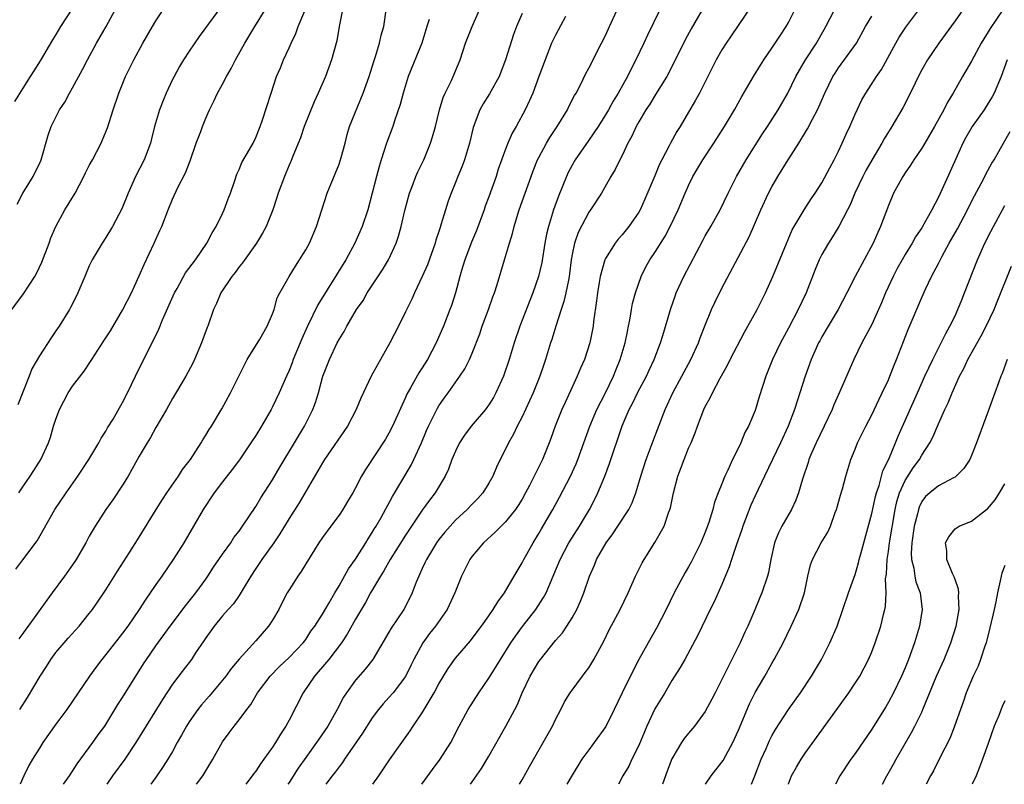
# Model space of a CAD drawing. Units: inches. Extents: x 2553000 to 2556000, y 1521000 to 1524000.
# Drawn here: x 2553201 to 2553319, y 1521000 to 1521092 of the extents above; entities that cross this region are included whole.
import ezdxf

# ---------------------------------------------------------------- set-up
doc = ezdxf.new("R2010")
doc.units = ezdxf.units.IN
doc.header["$MEASUREMENT"] = 0
doc.layers.add('LD25531521_2ft', color=9, linetype='Continuous')

msp = doc.modelspace()

# ---------------------------------------------------------------- linework, layer by layer
at = {"layer": 'LD25531521_2ft'}
for points, elevation in [([(2553289.55, 1521095), (2553286.12, 1521089.88), (2553285.52, 1521089), (2553285, 1521088.19), (2553284.32, 1521087), (2553283.29, 1521085), (2553282.29, 1521083), (2553281.84, 1521082.16), (2553281, 1521080.7), (2553279.99, 1521079), (2553279.6, 1521078.4), (2553278.83, 1521077), (2553278.67, 1521076.67), (2553277.78, 1521075), (2553277.52, 1521074.48), (2553276.92, 1521073.08), (2553275.74, 1521070.26), (2553275.16, 1521069), (2553275, 1521068.72), (2553273.81, 1521067), (2553273, 1521065.98), (2553272.53, 1521065.47), (2553272.17, 1521065), (2553271, 1521063.15), (2553270.93, 1521063), (2553270.38, 1521061), (2553270.27, 1521060.27), (2553270.06, 1521059), (2553269.95, 1521058.05), (2553269.59, 1521055.59), (2553269.53, 1521055), (2553269.14, 1521053), (2553268.48, 1521051), (2553268.03, 1521049.97), (2553267.62, 1521049), (2553267, 1521047.7), (2553266.15, 1521045.85), (2553265.78, 1521045), (2553264.98, 1521043), (2553264.46, 1521041.54), (2553264.25, 1521041), (2553263.44, 1521039), (2553261.89, 1521035.89), (2553261.42, 1521035), (2553261, 1521034.25), (2553260.52, 1521033.48), (2553260.2, 1521033), (2553259, 1521031.51), (2553258.46, 1521031), (2553257.74, 1521030.26), (2553256.34, 1521029), (2553255, 1521027.39), (2553254.72, 1521027), (2553253.73, 1521025), (2553252.92, 1521023), (2553251.99, 1521021), (2553250.6, 1521019), (2553249.88, 1521018.12), (2553249.06, 1521017), (2553247.98, 1521015), (2553247.67, 1521014.33), (2553247, 1521012.96), (2553245.5, 1521011), (2553245, 1521010.43), (2553244.32, 1521009.68), (2553243.76, 1521009), (2553243, 1521007.99), (2553241.84, 1521006.16), (2553239.67, 1521003), (2553239.4, 1521002.6), (2553239, 1521002.09), (2553238.55, 1521001.45), (2553238.17, 1521001), (2553237.43, 1521000)], 8558), ([(2553225, 1521093.61), (2553222.2, 1521089.8), (2553221, 1521088.06), (2553220.32, 1521087), (2553219.82, 1521086.18), (2553219.18, 1521085), (2553219, 1521084.65), (2553218.23, 1521083), (2553217.87, 1521082.13), (2553217.44, 1521081), (2553216.85, 1521079), (2553216.49, 1521077.51), (2553216.35, 1521077), (2553215.58, 1521075), (2553214.57, 1521073), (2553213.66, 1521071), (2553212.91, 1521069.09), (2553211.79, 1521067), (2553211, 1521065.68), (2553210.54, 1521065), (2553209.35, 1521063), (2553209, 1521062.26), (2553208.45, 1521061), (2553207.62, 1521059), (2553207.41, 1521058.59), (2553206.75, 1521057.25), (2553206.62, 1521057), (2553205.38, 1521055), (2553205, 1521054.44), (2553204.4, 1521053.6), (2553203, 1521051.44), (2553202.1, 1521049.9), (2553201.76, 1521049), (2553201, 1521047.1), (2553200.42, 1521045.58)], 8534), ([(2553199, 1521056.11), (2553201.1, 1521058.9), (2553202.44, 1521061), (2553202.64, 1521061.36), (2553203.29, 1521062.71), (2553204.17, 1521065), (2553204.39, 1521065.61), (2553204.98, 1521067), (2553206.08, 1521069), (2553207.29, 1521071), (2553208.36, 1521073), (2553208.56, 1521073.44), (2553209, 1521074.3), (2553209.38, 1521075), (2553210.41, 1521077), (2553210.59, 1521077.41), (2553211.17, 1521078.83), (2553211.86, 1521081), (2553212.55, 1521083), (2553213.36, 1521085), (2553214.34, 1521087), (2553215.45, 1521089), (2553216.6, 1521091), (2553217, 1521091.68), (2553217.86, 1521093)], 8532), ([(2553207, 1521093.22), (2553205.56, 1521091), (2553205, 1521090.05), (2553204.58, 1521089.42), (2553203.11, 1521086.89), (2553202.32, 1521085.68), (2553201.91, 1521085), (2553201, 1521083.6), (2553200, 1521082)], 8528), ([(2553200.16, 1521025.84), (2553201, 1521026.97), (2553202.75, 1521029.25), (2553204.87, 1521033), (2553206.21, 1521035), (2553207.61, 1521037), (2553208.93, 1521039), (2553210.15, 1521041), (2553210.43, 1521041.57), (2553211, 1521042.42), (2553211.2, 1521042.8), (2553211.85, 1521043.85), (2553213, 1521045.83), (2553213.59, 1521047), (2553214.56, 1521049), (2553217.34, 1521054.66), (2553217.79, 1521055.79), (2553219.23, 1521059), (2553219.54, 1521059.54), (2553220.57, 1521061.43), (2553221.74, 1521063), (2553223.13, 1521065), (2553223.78, 1521066.22), (2553224.26, 1521067), (2553225, 1521068.54), (2553225.22, 1521069), (2553225.69, 1521070.31), (2553225.97, 1521071), (2553226.5, 1521072.5), (2553226.74, 1521073.26), (2553227, 1521073.82), (2553227.33, 1521074.67), (2553228.25, 1521076.25), (2553228.67, 1521077), (2553229, 1521077.69), (2553229.51, 1521079), (2553229.79, 1521079.79), (2553230.83, 1521083), (2553231.5, 1521085), (2553231.96, 1521086.04), (2553232.32, 1521087), (2553233, 1521088.46), (2553233.24, 1521089), (2553233.82, 1521090.18), (2553234.1, 1521091), (2553234.88, 1521092.88)], 8538), ([(2553200.34, 1521069.66), (2553201.03, 1521070.97), (2553202.25, 1521073), (2553202.51, 1521073.49), (2553203, 1521074.53), (2553203.21, 1521075), (2553204.06, 1521077.94), (2553204.42, 1521079), (2553205.42, 1521081), (2553206.07, 1521081.93), (2553206.63, 1521083), (2553207, 1521083.63), (2553208.18, 1521085.82), (2553208.78, 1521087), (2553209.87, 1521089), (2553211.01, 1521090.99), (2553212.12, 1521093)], 8530), ([(2553239.42, 1521093), (2553239, 1521091), (2553238.72, 1521089.28), (2553238.1, 1521087), (2553237.37, 1521085), (2553236.51, 1521083), (2553236.03, 1521081.97), (2553234.82, 1521079), (2553234.36, 1521077.64), (2553233.45, 1521075.45), (2553233.21, 1521074.79), (2553233, 1521074.35), (2553232.62, 1521073.38), (2553232.44, 1521073), (2553231.69, 1521071), (2553231.53, 1521070.47), (2553231.04, 1521069), (2553230.24, 1521067), (2553229.81, 1521066.19), (2553229.08, 1521065), (2553227.39, 1521062.61), (2553227, 1521062.13), (2553226.52, 1521061.48), (2553226.12, 1521061), (2553224.79, 1521059), (2553224.28, 1521057.72), (2553223.93, 1521057), (2553223.23, 1521055), (2553223.16, 1521054.84), (2553222.49, 1521053), (2553221.62, 1521051), (2553221.42, 1521050.58), (2553220.59, 1521049), (2553219, 1521046.32), (2553218.26, 1521045), (2553217, 1521042.84), (2553216.35, 1521041.65), (2553215.94, 1521041), (2553215, 1521039.4), (2553213.67, 1521037), (2553213, 1521035.92), (2553211.83, 1521034.17), (2553210.99, 1521033), (2553209.7, 1521031), (2553209, 1521029.78), (2553208.59, 1521029), (2553207.42, 1521027), (2553207.26, 1521026.74), (2553206.02, 1521025), (2553204.54, 1521023), (2553203.9, 1521022.1), (2553201.64, 1521019), (2553201.36, 1521018.64), (2553201, 1521018.1), (2553200.53, 1521017.47)], 8540), ([(2553200.55, 1521035), (2553201, 1521035.72), (2553201.9, 1521037), (2553202.32, 1521037.68), (2553203.19, 1521039), (2553204.1, 1521041), (2553204.32, 1521041.68), (2553204.72, 1521043), (2553205, 1521043.85), (2553205.43, 1521045), (2553206.47, 1521047), (2553207, 1521047.82), (2553208.37, 1521049.63), (2553209.32, 1521051), (2553210.76, 1521053.24), (2553211.53, 1521054.47), (2553213, 1521056.95), (2553214.06, 1521059), (2553215, 1521061.05), (2553215.58, 1521062.42), (2553216.8, 1521065), (2553217.49, 1521066.51), (2553217.7, 1521067), (2553218.48, 1521069), (2553219, 1521070.25), (2553219.65, 1521071.65), (2553220.56, 1521073.44), (2553221.13, 1521074.87), (2553221.85, 1521077), (2553222.38, 1521078.38), (2553222.58, 1521079), (2553223, 1521080), (2553223.46, 1521081), (2553223.97, 1521082.03), (2553224.42, 1521083), (2553225, 1521084.06), (2553225.48, 1521085), (2553226.03, 1521085.97), (2553226.58, 1521087), (2553227.69, 1521089), (2553228.88, 1521091), (2553230.12, 1521093)], 8536), ([(2553200.64, 1521009), (2553201.56, 1521010.44), (2553203.09, 1521013), (2553203.86, 1521014.14), (2553204.39, 1521015), (2553205, 1521015.83), (2553205.98, 1521017), (2553206.45, 1521017.55), (2553207.78, 1521019), (2553209, 1521020.5), (2553209.39, 1521021), (2553210.76, 1521023), (2553211, 1521023.37), (2553212.39, 1521025.61), (2553213.84, 1521027.84), (2553215, 1521029.66), (2553217.02, 1521033), (2553217.79, 1521034.21), (2553218.31, 1521035), (2553219.7, 1521037), (2553220.21, 1521037.79), (2553221.14, 1521039), (2553222.45, 1521041), (2553222.65, 1521041.35), (2553223, 1521041.91), (2553223.4, 1521042.6), (2553223.67, 1521043), (2553224.91, 1521045.09), (2553225.98, 1521047), (2553226.98, 1521049), (2553227.63, 1521050.37), (2553227.97, 1521051), (2553229.47, 1521053.47), (2553230.37, 1521055), (2553231, 1521056.48), (2553231.19, 1521057), (2553231.58, 1521058.42), (2553231.88, 1521059), (2553233, 1521061), (2553233.76, 1521062.24), (2553234.27, 1521063), (2553235, 1521064.19), (2553235.44, 1521065), (2553236.3, 1521067), (2553237.57, 1521071), (2553239, 1521074.48), (2553239.14, 1521074.86), (2553239.26, 1521075.26), (2553239.72, 1521077), (2553239.96, 1521078.04), (2553240.27, 1521079), (2553241.9, 1521083), (2553242.62, 1521085), (2553243.2, 1521086.8), (2553243.4, 1521087.4), (2553243.86, 1521089), (2553244.05, 1521089.95), (2553244.37, 1521091), (2553244.71, 1521093.29)], 8542), ([(2553205.92, 1521000), (2553206.62, 1521001), (2553207, 1521001.58), (2553207.54, 1521002.46), (2553209.44, 1521005), (2553210.07, 1521005.93), (2553210.85, 1521007), (2553212.43, 1521009.57), (2553213, 1521010.44), (2553215.53, 1521014.47), (2553215.87, 1521015), (2553217, 1521016.63), (2553218.73, 1521019), (2553220.55, 1521021.45), (2553221, 1521021.99), (2553221.79, 1521023), (2553223, 1521024.64), (2553223.26, 1521025), (2553223.94, 1521026.06), (2553225, 1521027.62), (2553225.99, 1521029), (2553226.38, 1521029.62), (2553227, 1521030.41), (2553227.24, 1521030.76), (2553227.42, 1521031), (2553229, 1521033.37), (2553229.6, 1521034.4), (2553231, 1521036.57), (2553231.9, 1521038.1), (2553233.67, 1521041), (2553234.84, 1521043), (2553235.84, 1521045), (2553236.17, 1521045.83), (2553236.53, 1521047), (2553237.07, 1521049), (2553237.84, 1521051), (2553238.79, 1521053), (2553239, 1521053.42), (2553239.61, 1521054.39), (2553239.93, 1521055), (2553241.11, 1521057), (2553241.89, 1521058.11), (2553242.4, 1521059), (2553244.22, 1521061.78), (2553244.93, 1521063), (2553245.86, 1521065), (2553246.16, 1521065.84), (2553246.47, 1521067), (2553246.89, 1521068.89), (2553247.48, 1521071), (2553247.8, 1521071.8), (2553248.24, 1521073), (2553248.46, 1521073.54), (2553249.19, 1521075), (2553250, 1521077), (2553250.24, 1521077.76), (2553250.58, 1521079), (2553251.07, 1521081), (2553251.52, 1521082.48), (2553251.75, 1521083), (2553252.5, 1521084.5), (2553252.72, 1521085), (2553253.54, 1521087), (2553254.2, 1521089), (2553254.98, 1521091), (2553255.88, 1521093)], 8546), ([(2553261, 1521092.56), (2553260.31, 1521091), (2553259.97, 1521090.03), (2553259.02, 1521086.98), (2553258.22, 1521085), (2553257.07, 1521082.93), (2553256.3, 1521081.7), (2553255.9, 1521081), (2553255.11, 1521078.89), (2553254.67, 1521077), (2553254.06, 1521075), (2553253.78, 1521074.22), (2553253.28, 1521073), (2553253, 1521072.27), (2553252.47, 1521071), (2553252.08, 1521069.92), (2553251.78, 1521069), (2553251.29, 1521067.29), (2553251.14, 1521066.86), (2553251, 1521066.4), (2553250.65, 1521065.35), (2553250.56, 1521065), (2553249.61, 1521062.39), (2553249, 1521060.97), (2553248.07, 1521059), (2553247.74, 1521058.26), (2553247, 1521056.73), (2553246.13, 1521055), (2553245.11, 1521053), (2553243.97, 1521051), (2553243.61, 1521050.39), (2553242.87, 1521049), (2553241.63, 1521046.37), (2553241.08, 1521045), (2553240, 1521043), (2553237.26, 1521039), (2553237, 1521038.59), (2553234.2, 1521033.8), (2553233, 1521031.9), (2553231.91, 1521030.09), (2553231.17, 1521029), (2553229.72, 1521027), (2553229, 1521025.92), (2553228.4, 1521025), (2553227.49, 1521023.49), (2553227.14, 1521022.86), (2553227, 1521022.68), (2553226.32, 1521021.68), (2553225.68, 1521021), (2553225, 1521020.24), (2553224.01, 1521019), (2553223, 1521017.59), (2553222.77, 1521017.23), (2553221.77, 1521015.77), (2553221.27, 1521015), (2553220.29, 1521013.71), (2553219, 1521012.04), (2553217.8, 1521010.2), (2553214.58, 1521005), (2553213.26, 1521003), (2553211.78, 1521001), (2553211.1, 1521000)], 8548), ([(2553221.89, 1521000), (2553222.62, 1521001), (2553223.85, 1521003), (2553225, 1521005.09), (2553225.8, 1521006.2), (2553226.41, 1521007), (2553227, 1521007.74), (2553227.92, 1521009), (2553228.4, 1521009.6), (2553229.21, 1521011), (2553230.74, 1521013), (2553231.86, 1521014.14), (2553233, 1521015.23), (2553234.7, 1521017), (2553235, 1521017.4), (2553235.63, 1521018.37), (2553236.09, 1521019), (2553237, 1521020.44), (2553237.8, 1521021.8), (2553238.48, 1521023), (2553239, 1521023.85), (2553240.13, 1521025.87), (2553241, 1521027.04), (2553242.24, 1521029), (2553242.51, 1521029.49), (2553243, 1521030.22), (2553243.28, 1521030.72), (2553243.46, 1521031), (2553244.05, 1521032.05), (2553245.42, 1521034.58), (2553247.66, 1521038.34), (2553247.97, 1521039), (2553248.89, 1521041), (2553249.52, 1521042.48), (2553249.76, 1521043), (2553250.83, 1521045.17), (2553251, 1521045.44), (2553251.64, 1521046.36), (2553252.12, 1521047), (2553253.53, 1521049), (2553254.12, 1521049.88), (2553254.67, 1521051), (2553255, 1521051.76), (2553255.91, 1521054.09), (2553256.21, 1521055), (2553256.96, 1521057), (2553257.48, 1521058.52), (2553257.68, 1521059), (2553257.99, 1521060), (2553258.87, 1521063), (2553259.48, 1521065), (2553259.85, 1521066.15), (2553260.04, 1521067), (2553260.47, 1521068.47), (2553260.64, 1521069), (2553262.07, 1521073), (2553262.33, 1521073.67), (2553262.86, 1521075), (2553263, 1521075.27), (2553263.94, 1521077), (2553264.33, 1521077.67), (2553265.22, 1521079), (2553266.44, 1521081), (2553266.62, 1521081.38), (2553267.3, 1521082.7), (2553267.49, 1521083), (2553268, 1521084), (2553268.64, 1521085.36), (2553269, 1521086), (2553270.54, 1521089), (2553271, 1521089.92), (2553271.48, 1521091), (2553272.43, 1521093)], 8552), ([(2553277.56, 1521093), (2553276.04, 1521089.96), (2553275.6, 1521089), (2553274.66, 1521087), (2553274.09, 1521085.91), (2553273.65, 1521085), (2553272.55, 1521083), (2553271.95, 1521082.05), (2553271.37, 1521081), (2553271, 1521080.38), (2553270.12, 1521079), (2553269, 1521077.36), (2553267.36, 1521075), (2553267, 1521074.37), (2553266.53, 1521073.47), (2553266.32, 1521073), (2553265.37, 1521070.63), (2553264.78, 1521069), (2553264.15, 1521067), (2553263.92, 1521066.08), (2553263.73, 1521065), (2553263.35, 1521062.65), (2553262.98, 1521060.98), (2553262.3, 1521059), (2553260.72, 1521055), (2553260.06, 1521053), (2553259.46, 1521051), (2553258.77, 1521049), (2553257.85, 1521047), (2553257.56, 1521046.44), (2553257, 1521045.56), (2553256.77, 1521045.23), (2553256.58, 1521045), (2553254.86, 1521043), (2553254.07, 1521041.93), (2553253.46, 1521041), (2553253, 1521040.02), (2553252.57, 1521039), (2553252.16, 1521037.85), (2553251.75, 1521037), (2553250.55, 1521035), (2553249.86, 1521034.14), (2553249, 1521032.91), (2553247, 1521029.91), (2553245.15, 1521027), (2553244.38, 1521025.62), (2553243.97, 1521025), (2553242.79, 1521023), (2553242.17, 1521021.83), (2553241, 1521019.85), (2553239.98, 1521018.02), (2553239.28, 1521017), (2553237.76, 1521015), (2553236.51, 1521013.49), (2553236.06, 1521013), (2553234.69, 1521011), (2553233, 1521007.69), (2553232.63, 1521007), (2553231.98, 1521006.02), (2553231.36, 1521005), (2553231, 1521004.45), (2553229.97, 1521003), (2553229.55, 1521002.45), (2553229, 1521001.59), (2553228.74, 1521001.26), (2553228.58, 1521001), (2553227.8, 1521000)], 8554), ([(2553282.61, 1521093), (2553281.29, 1521090.71), (2553280.6, 1521089.4), (2553279.28, 1521086.72), (2553278.37, 1521085), (2553277, 1521082.82), (2553276.32, 1521081.68), (2553275.87, 1521081), (2553275, 1521079.55), (2553274.69, 1521079), (2553274.17, 1521077.83), (2553273.69, 1521077), (2553273, 1521075.51), (2553272.73, 1521075), (2553272.18, 1521073.82), (2553271.67, 1521073), (2553270.54, 1521071), (2553269.2, 1521069), (2553269, 1521068.72), (2553267.73, 1521066.27), (2553267.29, 1521065), (2553267, 1521063.63), (2553266.89, 1521063), (2553266.7, 1521061.29), (2553266.66, 1521061), (2553266.55, 1521060.55), (2553266.26, 1521059), (2553266.02, 1521057.98), (2553265.67, 1521057), (2553265.03, 1521055.03), (2553264.57, 1521053.43), (2553264.42, 1521053), (2553263.82, 1521051), (2553263.6, 1521050.4), (2553263.12, 1521049), (2553262.31, 1521047), (2553261, 1521044.12), (2553260.42, 1521043), (2553259.97, 1521042.03), (2553259.36, 1521041), (2553259, 1521040.23), (2553258.36, 1521039), (2553257.91, 1521038.09), (2553257.46, 1521037), (2553257, 1521036.18), (2553256.29, 1521035), (2553255.68, 1521034.32), (2553255, 1521033.63), (2553254.41, 1521033), (2553253, 1521031.7), (2553252.35, 1521031), (2553251.73, 1521030.27), (2553251, 1521029.39), (2553250.71, 1521029), (2553249.49, 1521027), (2553249.34, 1521026.66), (2553249, 1521025.93), (2553248.72, 1521025.28), (2553248.57, 1521025), (2553248.26, 1521024.26), (2553247.79, 1521023), (2553247.54, 1521022.46), (2553246.77, 1521021), (2553245.26, 1521018.74), (2553245, 1521018.27), (2553243.08, 1521015), (2553242.16, 1521013.84), (2553241, 1521012.5), (2553239.88, 1521011), (2553239.53, 1521010.47), (2553238.78, 1521009), (2553237.65, 1521007), (2553236.57, 1521005.43), (2553236.31, 1521005), (2553235, 1521003.21), (2553234.08, 1521001.92), (2553233, 1521000.23), (2553232.85, 1521000)], 8556), ([(2553243.06, 1521000), (2553243.78, 1521001), (2553245.08, 1521002.92), (2553246.53, 1521005), (2553247.56, 1521006.44), (2553247.9, 1521007), (2553249, 1521008.59), (2553249.58, 1521009.58), (2553250.45, 1521011), (2553251, 1521012.05), (2553252.1, 1521013.9), (2553253, 1521015.15), (2553254.78, 1521017.22), (2553255, 1521017.5), (2553256.11, 1521019), (2553257, 1521020.25), (2553257.53, 1521021), (2553258.07, 1521021.93), (2553258.87, 1521023), (2553260.06, 1521025), (2553260.39, 1521025.61), (2553261, 1521026.59), (2553261.21, 1521027), (2553262.31, 1521029), (2553263, 1521030.12), (2553263.32, 1521030.68), (2553264.68, 1521033), (2553265.5, 1521034.5), (2553266.81, 1521037), (2553267.5, 1521038.5), (2553267.7, 1521039), (2553269.14, 1521043), (2553269.98, 1521045), (2553271, 1521047), (2553271.96, 1521049), (2553272.25, 1521049.75), (2553272.78, 1521051), (2553273.37, 1521053), (2553273.64, 1521054.36), (2553273.78, 1521055), (2553273.99, 1521055.99), (2553274.14, 1521057), (2553274.27, 1521057.73), (2553274.61, 1521059), (2553275.3, 1521061), (2553275.86, 1521062.14), (2553276.34, 1521063), (2553277, 1521063.98), (2553278.17, 1521065.83), (2553278.8, 1521067), (2553279.73, 1521069), (2553280.59, 1521071), (2553281, 1521071.92), (2553281.52, 1521073), (2553282.7, 1521075), (2553284.03, 1521077), (2553285.32, 1521079), (2553286.52, 1521081), (2553287.4, 1521082.6), (2553288.79, 1521085), (2553289.63, 1521086.37), (2553290.02, 1521087), (2553291, 1521088.41), (2553291.39, 1521089), (2553292.02, 1521089.98), (2553292.71, 1521091), (2553293, 1521091.5), (2553293.76, 1521093)], 8560), ([(2553248.96, 1521000), (2553250.24, 1521001.76), (2553251.17, 1521003), (2553252.42, 1521005), (2553253.45, 1521007), (2553254.52, 1521009), (2553255.78, 1521011), (2553257, 1521012.75), (2553257.87, 1521014.13), (2553258.39, 1521015), (2553259.65, 1521017), (2553260.2, 1521017.8), (2553261.04, 1521018.96), (2553262.63, 1521021), (2553263.58, 1521022.42), (2553263.88, 1521023), (2553264.53, 1521024.53), (2553264.82, 1521025.18), (2553265.55, 1521027), (2553266.6, 1521029), (2553267.88, 1521031), (2553269.08, 1521033), (2553269.74, 1521034.26), (2553270.09, 1521035), (2553270.92, 1521037), (2553271.49, 1521038.51), (2553271.98, 1521039.98), (2553272.51, 1521041.49), (2553273.03, 1521043.03), (2553273.87, 1521045), (2553274.27, 1521045.73), (2553274.87, 1521047), (2553275.93, 1521049), (2553276.26, 1521049.74), (2553276.87, 1521051), (2553277.63, 1521053), (2553277.91, 1521053.91), (2553278.85, 1521057.15), (2553279.37, 1521058.63), (2553279.52, 1521059), (2553280.42, 1521061), (2553282.69, 1521065.31), (2553283, 1521065.87), (2553283.68, 1521067), (2553284.78, 1521069), (2553285.73, 1521071), (2553286.76, 1521073), (2553287.91, 1521075), (2553289.88, 1521078.12), (2553290.47, 1521079), (2553291.76, 1521081), (2553292.91, 1521083), (2553293.86, 1521085), (2553295.03, 1521087), (2553296.35, 1521089), (2553297.49, 1521091), (2553298.51, 1521093)], 8562), ([(2553260.7, 1521000), (2553261, 1521000.52), (2553261.87, 1521002.13), (2553263.53, 1521005), (2553264.63, 1521007), (2553265, 1521007.8), (2553265.65, 1521009), (2553266.09, 1521009.91), (2553266.78, 1521011), (2553267, 1521011.32), (2553268.24, 1521013), (2553268.59, 1521013.41), (2553269, 1521013.98), (2553269.62, 1521015), (2553270.81, 1521017.19), (2553271.47, 1521018.53), (2553272.77, 1521021), (2553273.73, 1521023), (2553274.63, 1521025), (2553275.41, 1521026.59), (2553275.64, 1521027), (2553276.95, 1521029.05), (2553278.07, 1521031), (2553278.6, 1521032.6), (2553278.76, 1521033), (2553278.81, 1521033.19), (2553279.18, 1521035), (2553279.71, 1521037), (2553280.45, 1521039), (2553281, 1521040.35), (2553281.29, 1521041), (2553281.8, 1521042.2), (2553282.06, 1521043), (2553282.82, 1521045), (2553283, 1521045.38), (2553283.6, 1521046.4), (2553283.85, 1521047), (2553284.78, 1521048.78), (2553285.66, 1521050.34), (2553285.98, 1521051), (2553287.7, 1521054.29), (2553288.12, 1521055), (2553289.23, 1521057), (2553290.23, 1521059), (2553291.13, 1521061), (2553293.43, 1521066.57), (2553293.67, 1521067), (2553294.86, 1521069), (2553295.71, 1521070.29), (2553296.21, 1521071), (2553297, 1521072.24), (2553297.95, 1521074.05), (2553298.47, 1521075), (2553299, 1521076.05), (2553299.46, 1521077), (2553299.93, 1521078.07), (2553300.36, 1521079), (2553301, 1521080.48), (2553301.81, 1521082.19), (2553302.27, 1521083), (2553303.55, 1521085), (2553304.16, 1521085.84), (2553305.88, 1521089), (2553306.29, 1521089.71), (2553307.08, 1521090.92), (2553308.65, 1521093)], 8566), ([(2553313.93, 1521093), (2553313, 1521091.67), (2553311.04, 1521089), (2553309.69, 1521087), (2553309, 1521085.79), (2553308.72, 1521085.28), (2553308.2, 1521084.2), (2553307.43, 1521082.57), (2553306.75, 1521081.25), (2553305.41, 1521079), (2553304.48, 1521077.52), (2553304.21, 1521077), (2553303, 1521074.96), (2553302.29, 1521073.71), (2553301.93, 1521073), (2553300.98, 1521071), (2553300.4, 1521069.6), (2553300.1, 1521069), (2553299.03, 1521066.97), (2553298.27, 1521065.73), (2553297.8, 1521065), (2553297, 1521063.63), (2553296.68, 1521063), (2553296.19, 1521061.81), (2553295.1, 1521059), (2553294.16, 1521057), (2553293, 1521054.77), (2553292.05, 1521053), (2553291.09, 1521051), (2553290.27, 1521049), (2553289.48, 1521046.52), (2553289, 1521044.89), (2553288.2, 1521043), (2553287.77, 1521042.23), (2553287.28, 1521041), (2553287, 1521040.4), (2553286.29, 1521039), (2553285.72, 1521037.72), (2553285.36, 1521037), (2553285, 1521036.07), (2553284.55, 1521035), (2553284.12, 1521033.88), (2553283.9, 1521033), (2553283.42, 1521031.42), (2553283, 1521030.29), (2553282.46, 1521029), (2553281.31, 1521026.69), (2553281, 1521026.13), (2553280.57, 1521025.43), (2553279.28, 1521023), (2553278.3, 1521021), (2553277.18, 1521018.82), (2553276.13, 1521017), (2553275.01, 1521014.99), (2553274.32, 1521013.68), (2553273.01, 1521011), (2553272.06, 1521009), (2553271.05, 1521006.95), (2553269.66, 1521005), (2553269, 1521004.13), (2553268.19, 1521003), (2553267, 1521001.1), (2553266.35, 1521000)], 8568), ([(2553318.74, 1521093), (2553317.22, 1521090.78), (2553317, 1521090.38), (2553316.47, 1521089.53), (2553316.16, 1521089), (2553315, 1521086.83), (2553314.32, 1521085.68), (2553313.89, 1521085), (2553312.76, 1521083), (2553312.09, 1521081.91), (2553311.64, 1521081), (2553310.53, 1521079), (2553309.37, 1521077), (2553309, 1521076.38), (2553308.06, 1521075), (2553307.66, 1521074.34), (2553307, 1521073.43), (2553306.72, 1521073), (2553305.63, 1521071), (2553305, 1521069.52), (2553304.06, 1521067), (2553303.72, 1521066.28), (2553303.18, 1521065), (2553301.01, 1521061), (2553299.99, 1521059), (2553298.95, 1521057), (2553297.75, 1521055), (2553297, 1521053.72), (2553296.75, 1521053.25), (2553296.61, 1521053), (2553295.73, 1521051), (2553294.98, 1521049), (2553293.73, 1521045), (2553292.97, 1521043), (2553292.03, 1521041), (2553290.1, 1521037), (2553289, 1521034.64), (2553288.49, 1521033.51), (2553287.53, 1521031), (2553287.41, 1521030.59), (2553286.7, 1521028.69), (2553286.14, 1521027), (2553285.88, 1521026.12), (2553285, 1521024), (2553284.07, 1521021.93), (2553283.6, 1521021), (2553282.1, 1521017.9), (2553280.54, 1521015), (2553279.99, 1521014.01), (2553279, 1521012.45), (2553278.14, 1521011), (2553276.95, 1521009.05), (2553275.98, 1521007), (2553275.68, 1521006.32), (2553275, 1521004.67), (2553274.18, 1521003), (2553273.81, 1521002.19), (2553273.11, 1521001), (2553272.57, 1521000)], 8570), ([(2553249.83, 1521091.83), (2553249.54, 1521091), (2553248.93, 1521089), (2553247.32, 1521085), (2553246.72, 1521083), (2553246.36, 1521081.64), (2553245.66, 1521079.66), (2553245.45, 1521079), (2553244.72, 1521077), (2553244.06, 1521075), (2553243.81, 1521074.19), (2553243.49, 1521073), (2553243, 1521070.98), (2553242.45, 1521069), (2553241.78, 1521067), (2553240.91, 1521065), (2553239.82, 1521063), (2553236.44, 1521057.56), (2553235.2, 1521055), (2553234.52, 1521053.48), (2553233.5, 1521051), (2553233.37, 1521050.63), (2553233, 1521049.7), (2553232.68, 1521049), (2553231.81, 1521047), (2553231, 1521045.33), (2553230.83, 1521045), (2553229.68, 1521043), (2553229, 1521041.9), (2553228.42, 1521041), (2553227.03, 1521038.97), (2553226.18, 1521037.82), (2553225, 1521036.33), (2553224, 1521035), (2553222.69, 1521033), (2553220.34, 1521029), (2553219.09, 1521027), (2553217.71, 1521025), (2553217, 1521024), (2553216.33, 1521023), (2553215.78, 1521022.22), (2553215.01, 1521021), (2553213.62, 1521019), (2553213, 1521018.15), (2553211, 1521015.57), (2553210.52, 1521015), (2553209.85, 1521014.14), (2553209.03, 1521013), (2553206.31, 1521009), (2553205, 1521007.23), (2553203.42, 1521005), (2553203, 1521004.35), (2553202.16, 1521003), (2553201.74, 1521002.26), (2553201.13, 1521001), (2553200.7, 1521000)], 8544), ([(2553266.22, 1521092.22), (2553265, 1521089.97), (2553264.54, 1521089), (2553263.75, 1521087), (2553263.02, 1521085), (2553262.27, 1521083), (2553261.89, 1521082.11), (2553261.36, 1521081), (2553260.27, 1521079), (2553259.81, 1521078.19), (2553259.29, 1521077), (2553259, 1521076.28), (2553258.13, 1521073.87), (2553257.86, 1521073), (2553257, 1521070.54), (2553256.57, 1521069.43), (2553256.43, 1521069), (2553255.5, 1521066.5), (2553254.91, 1521065.09), (2553254.12, 1521063), (2553253.72, 1521061.72), (2553253.51, 1521061), (2553252.99, 1521059), (2553252.51, 1521057.49), (2553252.33, 1521057), (2553251.54, 1521055), (2553250.67, 1521053), (2553249.61, 1521051), (2553249, 1521050.02), (2553248.59, 1521049.41), (2553247.6, 1521047.6), (2553247.16, 1521046.84), (2553247, 1521046.44), (2553245.43, 1521043), (2553245, 1521042.17), (2553244.57, 1521041.43), (2553242.19, 1521037.81), (2553241.72, 1521037), (2553241, 1521035.61), (2553240.67, 1521035), (2553240.03, 1521033.97), (2553239.47, 1521033), (2553239, 1521032.3), (2553238.01, 1521031), (2553237, 1521029.62), (2553236.58, 1521029), (2553235, 1521026.46), (2553234.46, 1521025.54), (2553234.05, 1521025), (2553233, 1521023.36), (2553232.79, 1521023), (2553232.18, 1521021.82), (2553231.77, 1521021), (2553231, 1521019.72), (2553230.54, 1521019), (2553229, 1521017.21), (2553227, 1521015.02), (2553226.07, 1521013.93), (2553225.41, 1521013), (2553225, 1521012.49), (2553223.41, 1521010.59), (2553222.46, 1521009.54), (2553222.03, 1521009), (2553221, 1521007.52), (2553220.66, 1521007), (2553220.09, 1521005.91), (2553219.57, 1521005), (2553219, 1521003.95), (2553218.45, 1521003), (2553217.88, 1521002.12), (2553217.13, 1521001), (2553216.4, 1521000)], 8550), ([(2553254.79, 1521000), (2553255, 1521000.29), (2553256.12, 1521001.88), (2553257, 1521003.37), (2553259.06, 1521007), (2553260.12, 1521009), (2553260.43, 1521009.57), (2553261.01, 1521011), (2553261.97, 1521013), (2553263, 1521014.73), (2553263.19, 1521015), (2553265, 1521017.25), (2553265.83, 1521018.17), (2553266.37, 1521019), (2553267, 1521020.01), (2553267.55, 1521021), (2553268.01, 1521021.99), (2553268.42, 1521023), (2553269.11, 1521025), (2553269.68, 1521026.32), (2553269.95, 1521027), (2553271.08, 1521029), (2553271.91, 1521030.09), (2553272.51, 1521031), (2553273.8, 1521033), (2553274.2, 1521033.8), (2553274.65, 1521035), (2553275.26, 1521037), (2553275.9, 1521039), (2553276.74, 1521041.26), (2553278.2, 1521045), (2553279.1, 1521047), (2553281.27, 1521051), (2553282.18, 1521053), (2553282.39, 1521053.61), (2553283, 1521055.13), (2553283.76, 1521057), (2553284.15, 1521057.85), (2553285, 1521059.56), (2553288.26, 1521065.74), (2553289.68, 1521069), (2553290.6, 1521071), (2553291, 1521071.76), (2553291.73, 1521073), (2553292.95, 1521075), (2553294.24, 1521077), (2553295.3, 1521078.7), (2553295.88, 1521079.88), (2553296.48, 1521081), (2553296.65, 1521081.35), (2553297.37, 1521083), (2553298.34, 1521085), (2553298.59, 1521085.41), (2553299, 1521086.02), (2553301.16, 1521089), (2553302.26, 1521091), (2553303, 1521092.24)], 8564), ([(2553319.28, 1521087), (2553318.53, 1521085), (2553317.69, 1521083), (2553317.46, 1521082.54), (2553317, 1521081.79), (2553316.49, 1521081), (2553315.08, 1521079), (2553314.32, 1521077.68), (2553313.95, 1521077), (2553312.42, 1521073.58), (2553311, 1521070.51), (2553310.22, 1521069), (2553309.26, 1521067.26), (2553309, 1521066.82), (2553308.26, 1521065.74), (2553307.86, 1521065), (2553307, 1521063.61), (2553306.65, 1521063), (2553306.07, 1521061.93), (2553305.59, 1521061), (2553304.67, 1521059), (2553304.18, 1521057.82), (2553303.81, 1521057), (2553303, 1521055.23), (2553301.82, 1521053), (2553300.84, 1521051), (2553299, 1521046.81), (2553298.45, 1521045.55), (2553298.24, 1521045), (2553296.32, 1521041), (2553295.78, 1521039.78), (2553295.46, 1521039), (2553295.36, 1521038.64), (2553294.66, 1521036.66), (2553294.2, 1521035), (2553293.89, 1521034.11), (2553293.35, 1521033), (2553292.21, 1521031), (2553291.79, 1521030.21), (2553291.33, 1521029), (2553290.88, 1521027), (2553290.58, 1521025.42), (2553290.47, 1521025), (2553289.81, 1521023), (2553289.56, 1521022.44), (2553288.94, 1521020.94), (2553288.1, 1521019), (2553287.75, 1521018.25), (2553287.21, 1521017), (2553285, 1521012.59), (2553284.17, 1521011), (2553283.79, 1521010.21), (2553283, 1521008.74), (2553281.71, 1521007), (2553281, 1521006.16), (2553280.48, 1521005.52), (2553280.13, 1521005), (2553279, 1521003.07), (2553278.43, 1521001.57), (2553277.87, 1521000)], 8572), ([(2553283.01, 1521000), (2553283.71, 1521001), (2553285, 1521002.64), (2553285.14, 1521002.86), (2553285.46, 1521003.46), (2553286.31, 1521005), (2553287, 1521006.49), (2553288.32, 1521009.68), (2553289, 1521011.03), (2553290.15, 1521013), (2553291, 1521014.51), (2553291.29, 1521015), (2553292.35, 1521017), (2553293.33, 1521019), (2553294.24, 1521021), (2553294.91, 1521023), (2553295.34, 1521025), (2553295.65, 1521026.35), (2553295.88, 1521027), (2553296.91, 1521029), (2553297.72, 1521030.28), (2553298.03, 1521031), (2553298.62, 1521032.62), (2553298.78, 1521033), (2553299.26, 1521034.74), (2553299.5, 1521035.5), (2553299.9, 1521037), (2553300.5, 1521039), (2553301, 1521040.23), (2553301.29, 1521041), (2553302.28, 1521043), (2553303, 1521044.36), (2553303.84, 1521046.16), (2553304.26, 1521047), (2553305, 1521048.58), (2553305.18, 1521049), (2553305.68, 1521050.32), (2553305.99, 1521051), (2553306.83, 1521053.17), (2553307.38, 1521054.62), (2553309, 1521058.47), (2553309.44, 1521059.44), (2553310.19, 1521061), (2553311, 1521062.55), (2553311.44, 1521063.44), (2553312.3, 1521065), (2553313.29, 1521066.71), (2553314.5, 1521069), (2553314.66, 1521069.34), (2553315.34, 1521070.66), (2553316.16, 1521072.16), (2553316.59, 1521073), (2553316.72, 1521073.28), (2553317.42, 1521074.58), (2553317.69, 1521075), (2553318.81, 1521077), (2553319.61, 1521078.39)], 8574), ([(2553288.54, 1521000), (2553288.97, 1521001.03), (2553289.72, 1521003), (2553290.31, 1521004.31), (2553290.72, 1521005.28), (2553291, 1521005.81), (2553291.43, 1521006.57), (2553293, 1521008.99), (2553294.43, 1521011), (2553295.77, 1521013), (2553296.96, 1521015), (2553297.98, 1521017), (2553298.3, 1521017.7), (2553298.83, 1521019), (2553299.54, 1521021), (2553300.21, 1521023), (2553301, 1521025.21), (2553301.41, 1521026.59), (2553301.5, 1521027), (2553301.68, 1521027.68), (2553303, 1521032.5), (2553303.44, 1521034.56), (2553303.55, 1521035), (2553303.87, 1521035.87), (2553304.34, 1521037.66), (2553305.05, 1521039.05), (2553305.87, 1521041), (2553306.19, 1521041.81), (2553308.48, 1521047), (2553309.39, 1521049), (2553310.32, 1521051), (2553311, 1521052.36), (2553311.34, 1521053), (2553311.88, 1521054.12), (2553312.39, 1521055), (2553313, 1521056.26), (2553313.34, 1521057), (2553313.81, 1521058.19), (2553314.15, 1521059), (2553315.7, 1521063), (2553316.6, 1521065), (2553316.75, 1521065.25), (2553317, 1521065.79), (2553317.62, 1521067), (2553318.71, 1521069), (2553319, 1521069.5)], 8576), ([(2553292.98, 1521000), (2553293, 1521000.06), (2553293.36, 1521001), (2553293.94, 1521002.06), (2553294.5, 1521003), (2553295, 1521003.74), (2553299.73, 1521010.27), (2553300.24, 1521011), (2553301, 1521012.14), (2553301.55, 1521013), (2553302.62, 1521015), (2553303, 1521015.91), (2553303.42, 1521017), (2553304.09, 1521019), (2553304.41, 1521020.41), (2553304.57, 1521021), (2553304.65, 1521021.35), (2553304.72, 1521023), (2553304.67, 1521024.67), (2553304.76, 1521025.24), (2553304.85, 1521027), (2553305, 1521027.96), (2553305.14, 1521029), (2553305.81, 1521033), (2553306.03, 1521033.97), (2553306.33, 1521035), (2553307, 1521036.49), (2553307.98, 1521038.02), (2553308.72, 1521039), (2553309, 1521039.51), (2553309.98, 1521041), (2553310.32, 1521041.68), (2553311, 1521043.29), (2553311.78, 1521045), (2553312.18, 1521045.82), (2553312.65, 1521047), (2553313.56, 1521049), (2553314.07, 1521049.93), (2553314.56, 1521051), (2553316.14, 1521053.86), (2553316.73, 1521055), (2553317.69, 1521057), (2553318.08, 1521057.92), (2553319.77, 1521062.23)], 8578), ([(2553319.28, 1521051), (2553318.66, 1521049.34), (2553318.51, 1521049), (2553318.21, 1521048.21), (2553317.79, 1521047), (2553317, 1521044.81), (2553315.59, 1521041), (2553315, 1521039.48), (2553314.78, 1521039), (2553314.07, 1521037.93), (2553313.15, 1521037), (2553313, 1521036.89), (2553312.8, 1521036.8), (2553311, 1521035.85), (2553309.96, 1521035), (2553309.45, 1521034.55), (2553309, 1521033.95), (2553308.7, 1521033.3), (2553308.6, 1521033), (2553308.49, 1521032.49), (2553308.11, 1521031), (2553307.81, 1521029), (2553307.74, 1521027.74), (2553307.77, 1521027), (2553308.04, 1521025.96), (2553308.16, 1521025), (2553308.31, 1521024.31), (2553308.8, 1521023), (2553309.07, 1521021), (2553308.75, 1521019), (2553308.14, 1521017), (2553307.41, 1521015), (2553307, 1521013.98), (2553306.58, 1521013), (2553305.62, 1521011), (2553305, 1521009.85), (2553304.68, 1521009.32), (2553303, 1521006.64), (2553301, 1521003.71), (2553300.49, 1521003), (2553299.15, 1521001), (2553298.66, 1521000)], 8580), ([(2553304.27, 1521000), (2553304.8, 1521001), (2553305.6, 1521002.4), (2553305.92, 1521003), (2553307.77, 1521006.23), (2553308.18, 1521007), (2553309, 1521008.67), (2553309.15, 1521009), (2553310.78, 1521013), (2553311.68, 1521015), (2553312.5, 1521017), (2553313.14, 1521019), (2553313.51, 1521021), (2553313.42, 1521022.58), (2553313.45, 1521023), (2553313.44, 1521023.44), (2553313, 1521024.58), (2553312.91, 1521024.91), (2553312.7, 1521025.3), (2553312.02, 1521027), (2553312.03, 1521028.03), (2553311.84, 1521029), (2553312.27, 1521029.73), (2553313, 1521030.67), (2553313.51, 1521031), (2553315, 1521031.59), (2553316.78, 1521033), (2553316.92, 1521033.08), (2553317.82, 1521034.18), (2553318.36, 1521035), (2553319, 1521036.09)], 8582), ([(2553319, 1521026.27), (2553318.63, 1521025.37), (2553318.53, 1521025), (2553318.42, 1521024.42), (2553318.09, 1521023), (2553317.9, 1521021.9), (2553317.71, 1521021), (2553317.2, 1521018.8), (2553316.73, 1521017), (2553316.57, 1521016.57), (2553316.08, 1521015), (2553315.8, 1521014.2), (2553315.2, 1521013), (2553314.35, 1521011), (2553314.01, 1521009.99), (2553312.93, 1521007), (2553312.4, 1521005.6), (2553311.18, 1521003.18), (2553310.4, 1521001.6), (2553310.06, 1521001), (2553309.52, 1521000)], 8584), ([(2553319, 1521010.02), (2553318.66, 1521009.34), (2553318.25, 1521008.25), (2553317.71, 1521007), (2553317, 1521004.9), (2553316.31, 1521003), (2553315.93, 1521002.07), (2553315.53, 1521001), (2553315.05, 1521000)], 8586)]:
    msp.add_lwpolyline(points, dxfattribs=dict(at, elevation=elevation))

doc.saveas('drawing.dxf')
